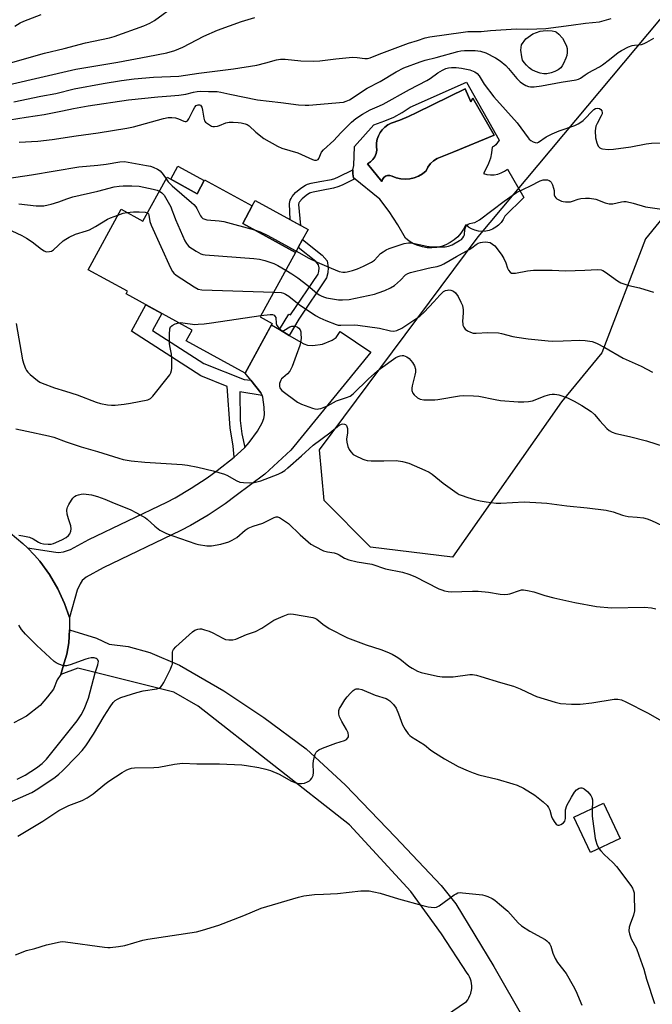
# Model space of a CAD drawing. Units: inches. Extents: x 1255769 to 1261769, y 573450 to 577451.
# Drawn here: x 1258531 to 1258766, y 576243 to 576609 of the extents above; entities that cross this region are included whole.
import ezdxf

# ---------------------------------------------------------------- set-up
doc = ezdxf.new("R2010")
doc.units = ezdxf.units.IN
doc.header["$MEASUREMENT"] = 0
for name, color, linetype in [('BLDG-Footprint', 5, 'Continuous'), ('CULTRL-Pad', 6, 'Continuous'), ('CULTRL-Swimming Pool in Ground', 4, 'Continuous'), ('NTRL-Trees', 3, 'Continuous'), ('TRANS-Driveway', 251, 'Continuous'), ('TRANS-Non Street Sidewalk', 7, 'Continuous'), ('TRANS-Road', 130, 'Continuous'), ('Undefined', 1, 'Continuous')]:
    doc.layers.add(name, color=color, linetype=linetype)

msp = doc.modelspace()

# ---------------------------------------------------------------- linework, layer by layer
at = {"layer": 'BLDG-Footprint'}
for points, elevation in [([(1258586.04, 576550.64), (1258597.19, 576544.53), (1258600, 576549.66), (1258617.7, 576539.97), (1258614.13, 576533.45), (1258633.73, 576522.72), (1258620.62, 576498.78), (1258625.11, 576496.32), (1258615.01, 576477.88), (1258593.17, 576489.84), (1258595.36, 576493.84), (1258570.81, 576507.28), (1258571.36, 576508.28), (1258556.7, 576516.31), (1258568.99, 576538.76), (1258577.1, 576534.32)], 592.4), ([(1258754.33, 576305.11), (1258743.26, 576299.89), (1258737.09, 576312.97), (1258748.16, 576318.19)], 604.12)]:
    msp.add_lwpolyline(points, close=True, dxfattribs=dict(at, elevation=elevation))
at = {"layer": 'CULTRL-Pad'}
for points in [[(1258728.63, 576589.36), (1258727.07, 576589), (1258725.91, 576589.02), (1258724.55, 576589.29), (1258722.84, 576589.85), (1258721.45, 576590.51), (1258720.5, 576591.23), (1258719.5, 576592.22), (1258718.63, 576593.26), (1258718.05, 576594.15), (1258717.74, 576595.31), (1258717.42, 576597.84), (1258717.68, 576599.85), (1258719.31, 576602.05), (1258721.92, 576603.91), (1258724.66, 576604.85), (1258725.77, 576605.04), (1258727.44, 576605.11), (1258729.1, 576605), (1258730.17, 576604.74), (1258730.72, 576604.47), (1258731.54, 576603.81), (1258732.84, 576602.23), (1258733.9, 576600.39), (1258734.35, 576599.32), (1258734.62, 576598.38), (1258734.68, 576597.84), (1258734.63, 576596.91), (1258734.44, 576595.89), (1258734.14, 576594.82), (1258733.29, 576592.81), (1258732.79, 576591.96), (1258732.28, 576591.3), (1258731.34, 576590.55), (1258730.04, 576589.89)], [(1258598.6, 576547.09), (1258597.19, 576544.53), (1258587.42, 576549.88), (1258590.07, 576554.72), (1258599.84, 576549.37)], [(1258634.7, 576524.49), (1258633.73, 576522.72), (1258614.13, 576533.45), (1258617.7, 576539.97), (1258618.79, 576541.96), (1258638.39, 576531.22), (1258636.35, 576527.49)]]:
    msp.add_lwpolyline(points, close=True, dxfattribs=at)
for points in [[(1258697.28, 576585.9, 0), (1258709.39, 576564.42, 0), (1258708.18, 576562.68, 0), (1258707.53, 576562.12, 0), (1258706.76, 576561.75, 0), (1258706.56, 576559.69, 0), (1258706.12, 576557.67, 0), (1258705.47, 576555.71, 0), (1258704.59, 576553.83, 0), (1258703.52, 576552.07, 0), (1258704.83, 576551.69, 0), (1258706.18, 576551.52, 0), (1258707.54, 576551.55, 0), (1258708.88, 576551.79, 0), (1258710.17, 576552.23, 0), (1258711.38, 576552.87, 0), (1258712.48, 576553.67, 0), (1258718.59, 576543.13, 0), (1258711.42, 576536.19, 0), (1258710.84, 576534.98, 0), (1258710.09, 576533.87, 0), (1258709.17, 576532.88, 0), (1258708.12, 576532.04, 0), (1258706.95, 576531.37, 0), (1258705.69, 576530.89, 0), (1258704.38, 576530.59, 0), (1258703.04, 576530.5, 0), (1258701.7, 576530.62, 0), (1258700.39, 576530.93, 0), (1258699.14, 576531.43, 0), (1258697.98, 576532.12, 0), (1258696.94, 576532.98, 0), (1258696.14, 576531.38, 0), (1258695.15, 576529.9, 0), (1258693.98, 576528.56, 0), (1258692.64, 576527.37, 0), (1258691.17, 576526.36, 0), (1258689.59, 576525.55, 0), (1258687.91, 576524.95, 0), (1258686.17, 576524.56, 0), (1258684.39, 576524.39, 0), (1258682.61, 576524.45, 0), (1258680.85, 576524.74, 0), (1258679.14, 576525.24, 0), (1258677.51, 576525.96, 0), (1258675.98, 576526.88, 0), (1258674.58, 576527.98, 0), (1258671.69, 576533, 0), (1258668.53, 576537.85, 0), (1258665.09, 576542.51, 0), (1258655.32, 576550.36, 0), (1258655.01, 576551.88, 0), (1258655.05, 576553.43, 0), (1258655.43, 576554.94, 0), (1258655.65, 576562.04, 0), (1258662.84, 576570.06, 0), (1258666.89, 576571.53, 0), (1258670.2, 576572.97, 0), (1258673.37, 576574.69, 0), (1258676.38, 576576.69, 0)], [(1258696.78, 576583.41, 0), (1258678.85, 576574.72, 0), (1258675.73, 576573.16, 0), (1258672.52, 576571.81, 0), (1258669.22, 576570.67, 0), (1258668.02, 576570.05, 0), (1258666.92, 576569.25, 0), (1258665.96, 576568.3, 0), (1258665.15, 576567.21, 0), (1258664.52, 576566.02, 0), (1258664.06, 576564.74, 0), (1258663.81, 576563.41, 0), (1258663.77, 576562.05, 0), (1258663.92, 576560.71, 0), (1258663.67, 576559.45, 0), (1258663.17, 576558.27, 0), (1258662.46, 576557.21, 0), (1258661.55, 576556.31, 0), (1258660.48, 576555.6, 0), (1258665.75, 576549.05, 0), (1258666.01, 576549.84, 0), (1258666.5, 576550.52, 0), (1258667.17, 576551, 0), (1258667.96, 576551.26, 0), (1258668.79, 576551.25, 0), (1258669.58, 576551, 0), (1258671.17, 576550.4, 0), (1258672.83, 576550.04, 0), (1258674.52, 576549.93, 0), (1258676.22, 576550.07, 0), (1258677.87, 576550.45, 0), (1258679.44, 576551.08, 0), (1258680.91, 576551.93, 0), (1258682.24, 576552.99, 0), (1258682.9, 576554.42, 0), (1258683.83, 576555.68, 0), (1258685, 576556.74, 0), (1258686.34, 576557.54, 0), (1258692.48, 576560.08, 0), (1258707.54, 576566.31, 0), (1258699.55, 576579.97, 0), (1258698.88, 576578.63, 0)]]:
    msp.add_polyline3d(points, close=True, dxfattribs=at)
at = {"layer": 'CULTRL-Swimming Pool in Ground'}
msp.add_lwpolyline([(1258696.78, 576583.41), (1258698.88, 576578.63), (1258699.55, 576579.97), (1258707.54, 576566.31), (1258692.48, 576560.08), (1258686.34, 576557.54), (1258685, 576556.74), (1258683.83, 576555.68), (1258682.9, 576554.42), (1258682.24, 576552.99), (1258680.91, 576551.93), (1258679.44, 576551.08), (1258677.87, 576550.45), (1258676.22, 576550.07), (1258674.52, 576549.93), (1258672.83, 576550.04), (1258671.17, 576550.4), (1258669.58, 576551), (1258668.79, 576551.25), (1258667.96, 576551.26), (1258667.17, 576551), (1258666.5, 576550.52), (1258666.01, 576549.84), (1258665.75, 576549.05), (1258660.48, 576555.6), (1258661.55, 576556.31), (1258662.46, 576557.21), (1258663.17, 576558.27), (1258663.67, 576559.45), (1258663.92, 576560.71), (1258663.77, 576562.05), (1258663.81, 576563.41), (1258664.06, 576564.74), (1258664.52, 576566.02), (1258665.15, 576567.21), (1258665.96, 576568.3), (1258666.92, 576569.25), (1258668.02, 576570.05), (1258669.22, 576570.67), (1258672.52, 576571.81), (1258675.73, 576573.16), (1258678.85, 576574.72)], close=True, dxfattribs=at)
at = {"layer": 'NTRL-Trees'}
msp.add_lwpolyline([(1258896.94, 576690.98), (1258763.75, 576527.72), (1258747.53, 576485.48), (1258732.47, 576467.23), (1258692.02, 576409.53), (1258661.64, 576413.31), (1258644.42, 576430.53), (1258642.66, 576449.38), (1258701.63, 576528.47), (1258814.2, 576663.23)], dxfattribs=at)
at = {"layer": 'TRANS-Driveway'}
msp.add_lwpolyline([(1258627.85, 576494.04), (1258631.44, 576491.91), (1258636.81, 576488.72), (1258638.16, 576488.26), (1258640.14, 576488.17), (1258643.79, 576488.63), (1258647.34, 576490.14), (1258648.82, 576491.06), (1258650.39, 576493.31), (1258661.76, 576485.63), (1258631.97, 576449.34), (1258622.41, 576440.34), (1258611.77, 576432.4), (1258607.58, 576429.37), (1258601.28, 576425.19), (1258594.75, 576421.35), (1258591.2, 576419.47), (1258562.35, 576405.62), (1258556.03, 576402.16), (1258554.57, 576400.94), (1258553.76, 576399.68), (1258552.67, 576397.24), (1258549.86, 576387.11), (1258548.01, 576392.3), (1258545.45, 576397.83), (1258542.36, 576403.08), (1258538.76, 576408), (1258536.8, 576410.3), (1258534.17, 576412.97), (1258544.75, 576411.38), (1258545.71, 576411.3), (1258547.63, 576411.47), (1258550.24, 576412.38), (1258557, 576416.07), (1258585.91, 576429.94), (1258589.02, 576431.59), (1258595.05, 576435.14), (1258600.89, 576439.01), (1258604.69, 576441.76), (1258610.96, 576446.72), (1258612.12, 576447.64), (1258614.89, 576450.27), (1258616.54, 576452.17), (1258619.6, 576456.29), (1258621.36, 576459.38), (1258621.94, 576461.06), (1258622.18, 576462.44), (1258622.12, 576465.21), (1258621.67, 576468.98), (1258621.38, 576469.55), (1258620.86, 576470.61), (1258617.13, 576475.24), (1258615.01, 576477.88), (1258624.84, 576495.83)], close=True, dxfattribs=at)
at = {"layer": 'TRANS-Non Street Sidewalk'}
for points in [[(1258634.89, 576540.5), (1258635.63, 576532.74), (1258631.72, 576534.87), (1258631.53, 576540.83), (1258631.82, 576542.11), (1258632.11, 576542.8), (1258632.56, 576543.52), (1258633.8, 576544.97), (1258635.67, 576546.58), (1258637.42, 576547.7), (1258638.21, 576548.03), (1258639.51, 576548.4), (1258642.79, 576549.06), (1258647.05, 576549.81), (1258648.33, 576550.2), (1258649.69, 576550.77), (1258655.05, 576553.43), (1258655.01, 576551.88), (1258655.32, 576550.36), (1258655.72, 576550.03), (1258651.08, 576547.72), (1258649.46, 576547.05), (1258647.83, 576546.55), (1258643.41, 576545.77), (1258640.3, 576545.15), (1258639.31, 576544.86), (1258638.97, 576544.72), (1258637.67, 576543.89), (1258636.17, 576542.6), (1258635.26, 576541.54), (1258635.09, 576541.26), (1258635.02, 576541.09)], [(1258631.44, 576491.91), (1258627.85, 576494.04), (1258631.22, 576499.84), (1258631.85, 576499.57), (1258642.12, 576514.7), (1258642.39, 576515.69), (1258642.48, 576516.95), (1258642.3, 576518.12), (1258641.31, 576519.3), (1258634.7, 576524.49), (1258636.35, 576527.49), (1258643.67, 576521.74), (1258645.49, 576519.58), (1258645.88, 576517.09), (1258645.74, 576515.12), (1258645.23, 576513.27), (1258635, 576497.95)], [(1258617.13, 576475.24), (1258620.86, 576470.61), (1258621.38, 576469.55), (1258613.1, 576470.99), (1258613.2, 576460.28), (1258613.77, 576455.33), (1258614.89, 576450.27), (1258612.12, 576447.64), (1258610.96, 576446.72), (1258610.6, 576450.77), (1258609.44, 576457.53), (1258608.38, 576472.91), (1258598.59, 576476.89), (1258572.83, 576493.45), (1258578.19, 576503.24), (1258584.08, 576500.02), (1258580.68, 576493.71), (1258599.68, 576481.51), (1258614.63, 576475.5)]]:
    msp.add_lwpolyline(points, close=True, dxfattribs=at)
at = {"layer": 'TRANS-Road'}
for points in [[(1258527.84, 576418.55), (1258532.52, 576414.64), (1258534.17, 576412.97), (1258536.8, 576410.3), (1258538.76, 576408), (1258542.36, 576403.08), (1258545.45, 576397.83), (1258548.01, 576392.3), (1258549.86, 576387.11), (1258549.87, 576382.59), (1258549.57, 576377.77), (1258548.82, 576373.56), (1258547.87, 576370.34), (1258546.6, 576366.02), (1258545.22, 576364.02), (1258543.84, 576360.56), (1258541.67, 576357.67), (1258538.88, 576354.44), (1258533.9, 576350.54), (1258529.1, 576348.02)], [(1258684.41, 576235.78), (1258697.22, 576244.53), (1258697.72, 576245.22), (1258698.16, 576245.95), (1258698.53, 576246.72), (1258698.82, 576247.52), (1258699.02, 576248.35), (1258699.08, 576248.68), (1258699.18, 576249.53), (1258699.18, 576250.38), (1258699.11, 576251.23), (1258698.95, 576252.07), (1258698.71, 576252.88), (1258698.4, 576253.67), (1258698, 576254.43), (1258697.55, 576255.12), (1258687.91, 576269.67), (1258676.52, 576285.38), (1258653.81, 576310.09), (1258597.6, 576354.18), (1258588.59, 576359.41), (1258552.88, 576368.31), (1258546.6, 576366.02), (1258547.87, 576370.34), (1258548.82, 576373.56), (1258549.57, 576377.77), (1258549.87, 576382.59), (1258559.82, 576379.51), (1258564.59, 576377.23), (1258571.61, 576376.38), (1258579.69, 576374.12), (1258590.63, 576369.39), (1258607.14, 576359.93), (1258622.04, 576350.06), (1258637.66, 576338.4), (1258652.25, 576324.84), (1258670.75, 576305.72), (1258687.82, 576287.65), (1258693.33, 576280.77), (1258707.34, 576257.55), (1258729.9, 576218.17)]]:
    msp.add_lwpolyline(points, dxfattribs=at)
at = {"layer": 'Undefined'}
for points, elevation in [([(1258526.12, 576592.63), (1258540.54, 576596.67), (1258547.81, 576598.4), (1258555.76, 576600.5), (1258564.64, 576602.46), (1258566.4, 576602.92), (1258577.37, 576606.89), (1258579.7, 576607.85), (1258581.35, 576608.86), (1258589.21, 576614.54)], 580), ([(1258529.56, 576606.76), (1258531.56, 576607.93), (1258532.86, 576608.57), (1258539.35, 576611.1)], 578), ([(1258527.07, 576584.89), (1258552.2, 576590.81), (1258567.77, 576593.37), (1258578.91, 576595.45), (1258585.91, 576596.87), (1258588.92, 576597.71), (1258591.92, 576598.92), (1258599.7, 576603.08), (1258604.79, 576605.29), (1258613.66, 576608.52), (1258618.64, 576609.91)], 582), ([(1258529.16, 576578.68), (1258539.22, 576580.75), (1258544.77, 576581.7), (1258551.57, 576583.49), (1258562.26, 576585.4), (1258569.13, 576586.5), (1258573.88, 576587.15), (1258581, 576587.81), (1258590.47, 576588.2), (1258597.8, 576589.23), (1258610.76, 576590.83), (1258619.38, 576592.31), (1258622.76, 576593.09), (1258626.71, 576594.26), (1258628.13, 576594.54), (1258629.87, 576594.53), (1258635.69, 576593.82), (1258640.39, 576593.77), (1258642.73, 576593.85), (1258648.76, 576594.58), (1258654.89, 576595.17), (1258656.64, 576595.1), (1258659.52, 576594.69), (1258660.48, 576594.72), (1258661.52, 576595.01), (1258664.84, 576596.39), (1258675.71, 576600.41), (1258679.05, 576601.42), (1258681.92, 576602.46), (1258683.57, 576602.8), (1258695.99, 576604.56), (1258697.73, 576604.75), (1258702.72, 576604.75), (1258706.1, 576605.09), (1258715.86, 576605.78), (1258720.06, 576605.66), (1258726.73, 576605.9), (1258736.11, 576607.07), (1258741.48, 576607.85), (1258746.68, 576608.37), (1258750.92, 576609.58)], 584), ([(1258527.56, 576571.99), (1258533.71, 576572.98), (1258540.41, 576573.95), (1258547.19, 576575.25), (1258551.25, 576576.18), (1258556.77, 576577.14), (1258571.7, 576579.34), (1258582.57, 576580.49), (1258587.51, 576580.83), (1258590.39, 576581.15), (1258592.98, 576581.53), (1258595.83, 576582.27), (1258597.25, 576582.5), (1258598.38, 576582.56), (1258601.47, 576582.45), (1258603.51, 576582.52), (1258604.64, 576582.45), (1258606.03, 576582.25), (1258609.38, 576581.45), (1258619.58, 576579.42), (1258628.35, 576578.41), (1258634.91, 576577.48), (1258637.28, 576577.38), (1258638.75, 576577.42), (1258651.57, 576578.57), (1258652.61, 576578.86), (1258653.84, 576579.44), (1258660.35, 576583.71), (1258665.17, 576586.17), (1258671.15, 576589.77), (1258673.98, 576591.21), (1258680.03, 576593.5), (1258681.89, 576594.12), (1258685.93, 576595.11), (1258694, 576597.28), (1258695.13, 576597.53), (1258696.5, 576597.71), (1258700.45, 576597.7), (1258702.43, 576597.42), (1258704.37, 576596.84), (1258708.04, 576594.94), (1258709.77, 576593.88), (1258711.89, 576592.09), (1258712.87, 576591), (1258715.88, 576587.28), (1258717.11, 576586.03), (1258718.02, 576585.39), (1258719.25, 576584.73), (1258720.27, 576584.33), (1258721, 576584.19), (1258722.43, 576584.23), (1258725.05, 576584.58), (1258732.35, 576586), (1258738.02, 576586.78), (1258738.8, 576587), (1258739.52, 576587.38), (1258741.25, 576588.69), (1258742.41, 576589.46), (1258746.61, 576591.64), (1258747.8, 576592.35), (1258750.39, 576594.33), (1258753.54, 576596.94), (1258754.77, 576597.72), (1258757.42, 576599), (1258758.78, 576599.54), (1258759.61, 576599.72), (1258762.17, 576599.98), (1258763.23, 576600.28), (1258764.25, 576600.78), (1258766.77, 576602.24)], 586), ([(1258531.09, 576563.65), (1258538.11, 576564.03), (1258543.34, 576564.63), (1258552.32, 576566.04), (1258560.48, 576567.11), (1258571.16, 576568.81), (1258573.61, 576569.37), (1258584.67, 576572.43), (1258586.4, 576572.77), (1258587.86, 576572.84), (1258589.24, 576572.65), (1258590.31, 576572.34), (1258592.31, 576571.47), (1258592.78, 576571.36), (1258593.18, 576571.36), (1258593.68, 576571.64), (1258594.16, 576572.28), (1258595.7, 576575.57), (1258596.31, 576576.61), (1258596.89, 576577.23), (1258597.28, 576577.45), (1258597.62, 576577.55), (1258598.05, 576577.53), (1258598.44, 576577.38), (1258598.74, 576577.08), (1258598.97, 576576.68), (1258599.25, 576575.56), (1258599.65, 576572.59), (1258600.01, 576571.53), (1258600.36, 576571.1), (1258601.02, 576570.56), (1258602.52, 576569.66), (1258603.05, 576569.48), (1258603.61, 576569.42), (1258604.74, 576569.55), (1258605.55, 576569.81), (1258607.89, 576570.84), (1258609.12, 576571.09), (1258610.6, 576571.11), (1258612.4, 576571.01), (1258613.57, 576570.83), (1258615.01, 576570.47), (1258615.82, 576570.16), (1258616.51, 576569.7), (1258618.99, 576567.4), (1258621.98, 576565.02), (1258627.08, 576562.14), (1258628.67, 576561.49), (1258634.6, 576559.68), (1258640.01, 576557.21), (1258640.82, 576557), (1258641.53, 576557.02), (1258642.13, 576557.28), (1258642.44, 576557.65), (1258643.43, 576559.89), (1258644.2, 576560.86), (1258647.99, 576564.25), (1258650.62, 576567.09), (1258654.56, 576571.09), (1258656.19, 576572.39), (1258658.63, 576574.11), (1258661.49, 576575.72), (1258664.98, 576577.1), (1258666.32, 576577.73), (1258676.09, 576583.26), (1258682.57, 576586.58), (1258683.8, 576587.35), (1258686.64, 576589.44), (1258688.33, 576590.39), (1258689.58, 576590.97), (1258690.59, 576591.27), (1258691.67, 576591.42), (1258693.37, 576591.44), (1258695.37, 576591.19), (1258698.48, 576590.52), (1258700.32, 576589.81), (1258701.22, 576589.17), (1258701.93, 576588.26), (1258703.83, 576585.25), (1258707.38, 576580.48), (1258716, 576570.85), (1258720.09, 576565.23), (1258720.48, 576564.82), (1258721.19, 576564.29), (1258721.95, 576563.84), (1258722.73, 576563.51), (1258723.43, 576563.44), (1258724.03, 576563.63), (1258726.88, 576565.66), (1258729.07, 576566.75), (1258731.7, 576567.83), (1258737.42, 576569.86), (1258738.72, 576570.46), (1258739.7, 576571.06), (1258740.62, 576571.75), (1258744.5, 576575.78), (1258745.18, 576576.21), (1258745.92, 576576.33), (1258746.67, 576576.11), (1258747.07, 576575.82), (1258747.5, 576575.25), (1258747.64, 576574.59), (1258747.56, 576574.12), (1258747.27, 576573.4), (1258745.72, 576570.61), (1258745.29, 576569.56), (1258745.08, 576567.89), (1258745.12, 576565.31), (1258745.58, 576563.42), (1258746.13, 576562.2), (1258746.8, 576561.55), (1258747.25, 576561.33), (1258747.79, 576561.18), (1258749.84, 576560.97), (1258751.88, 576561.11), (1258758.23, 576561.91), (1258763.99, 576563.07), (1258765.98, 576563.31), (1258769.35, 576563.47)], 588), ([(1258523.96, 576549.82), (1258535.67, 576551.5), (1258553.32, 576554.5), (1258560.29, 576555.17), (1258563.43, 576555.55), (1258568.53, 576556.32), (1258570.2, 576556.43), (1258571.57, 576556.29), (1258578.45, 576554.99), (1258579.85, 576554.69), (1258580.94, 576554.36), (1258582.5, 576553.6), (1258583.44, 576552.97), (1258584.59, 576551.7), (1258585.73, 576550.07)], 590), ([(1258585.73, 576550.07), (1258586.51, 576548.98), (1258587.92, 576547.47), (1258595.15, 576541.31), (1258596.01, 576540.49), (1258596.71, 576539.66), (1258597.15, 576538.98), (1258598.46, 576536.25), (1258598.8, 576535.79), (1258599.36, 576535.34), (1258600.03, 576535.03), (1258600.8, 576534.87), (1258605.37, 576534.42), (1258607.09, 576534.16), (1258618.48, 576531.07)], 590), ([(1258618.48, 576531.07), (1258620.64, 576530.32), (1258623.48, 576528.99), (1258634.98, 576522.73), (1258638.74, 576520.61), (1258641.78, 576519.13), (1258647.01, 576516.81), (1258649.94, 576515.68), (1258651.3, 576515.42), (1258652.13, 576515.41), (1258652.95, 576515.52), (1258654.87, 576515.96), (1258656.81, 576516.67), (1258659, 576517.61), (1258661.92, 576519.09), (1258663.05, 576519.89), (1258665.36, 576522.29), (1258666.26, 576522.98), (1258667.47, 576523.72), (1258668.51, 576524.16), (1258674.13, 576526), (1258675.68, 576526.29), (1258676.76, 576526.26), (1258682.51, 576525.07), (1258684.19, 576524.83), (1258685.6, 576524.76), (1258689.3, 576524.8), (1258690.62, 576525.09), (1258691.89, 576525.57), (1258694.69, 576527.08), (1258695.39, 576527.56), (1258695.94, 576528.09), (1258696.28, 576528.69), (1258696.44, 576529.23), (1258696.67, 576531.22), (1258696.87, 576532.01), (1258697.28, 576532.66), (1258697.83, 576533.17), (1258698.45, 576533.47), (1258699.62, 576533.65), (1258700.39, 576533.88), (1258702.12, 576534.76), (1258711.27, 576541.78), (1258714.55, 576544.13), (1258715.83, 576544.97), (1258720.97, 576547.43), (1258724.61, 576549.33), (1258725.68, 576549.7), (1258726.53, 576549.73), (1258727.37, 576549.61), (1258727.89, 576549.45), (1258728.35, 576549.2), (1258728.68, 576548.83), (1258729.16, 576547.86), (1258729.6, 576546.52), (1258729.76, 576545.7), (1258729.84, 576544.16), (1258730.03, 576543.54), (1258730.42, 576543), (1258730.84, 576542.67), (1258731.8, 576542.1), (1258732.58, 576541.77), (1258733.14, 576541.62), (1258734.02, 576541.52), (1258735.81, 576541.56), (1258736.63, 576541.74), (1258738.73, 576542.46), (1258739.72, 576542.7), (1258741.48, 576542.89), (1258742.94, 576542.87), (1258745.22, 576542.47), (1258748.69, 576541.16), (1258750.27, 576540.78), (1258751.61, 576540.73), (1258754.84, 576541.5), (1258755.63, 576541.59), (1258756.48, 576541.57), (1258759.1, 576541.04), (1258763.76, 576539.67), (1258769.75, 576538.83)], 590), ([(1258531.04, 576540.72), (1258537.41, 576540.01), (1258538.83, 576539.96), (1258540.24, 576540.07), (1258541.92, 576540.34), (1258543.04, 576540.63), (1258545.82, 576541.53), (1258548.89, 576542.66), (1258551.03, 576543.32), (1258560.29, 576545.45), (1258566.4, 576547.08), (1258568.3, 576547.38), (1258569.71, 576547.44), (1258572.91, 576547.41), (1258575.73, 576547.26), (1258580.9, 576546.17), (1258582.35, 576545.8), (1258583.22, 576545.48)], 592), ([(1258583.22, 576545.48), (1258584.13, 576544.88), (1258584.97, 576543.93), (1258587.4, 576539.62), (1258587.88, 576538.56), (1258588.64, 576536.35), (1258589.21, 576534.97), (1258592.7, 576527.02), (1258593.24, 576525.97), (1258593.58, 576525.5), (1258594.19, 576524.94), (1258596.82, 576523.19), (1258598.55, 576522.21), (1258599.34, 576521.96), (1258600.17, 576521.83), (1258618.33, 576520.48), (1258620.4, 576520.25), (1258622.35, 576519.71), (1258625.65, 576518.6), (1258627.19, 576517.83), (1258630.13, 576516.14)], 592), ([(1258567.81, 576536.6), (1258569.75, 576537.3), (1258571.15, 576537.58)], 594), ([(1258571.15, 576537.58), (1258573.57, 576537.75), (1258575.65, 576537.77), (1258577.96, 576537.64), (1258578.78, 576537.39)], 594), ([(1258578.78, 576537.39), (1258579.12, 576537.04), (1258579.29, 576536.61), (1258579.64, 576534.25), (1258580.13, 576532.84), (1258587.35, 576517), (1258588.03, 576515.68), (1258588.56, 576515.01), (1258589.45, 576514.29), (1258596.06, 576509.92), (1258597.59, 576509.11), (1258599.02, 576508.85), (1258625.64, 576507.94)], 594), ([(1258526.6, 576531.61), (1258532.08, 576529), (1258533.84, 576528.06), (1258535.94, 576526.69), (1258539.43, 576523.97), (1258540.39, 576523.32), (1258540.9, 576523.09), (1258541.4, 576522.98), (1258542.44, 576523), (1258543.19, 576523.2), (1258543.89, 576523.63), (1258547.47, 576526.99), (1258548.4, 576527.67), (1258549.66, 576528.37), (1258552.02, 576529.49), (1258556.16, 576530.76), (1258557.23, 576531.16), (1258559.51, 576532.34), (1258563.99, 576535.02), (1258565.06, 576535.52), (1258567.81, 576536.6)], 594), ([(1258630.13, 576516.14), (1258632.43, 576514.77), (1258634.61, 576513.3), (1258638.27, 576510.48), (1258641.66, 576507.63), (1258642.57, 576507), (1258643.51, 576506.49), (1258644.48, 576506.12), (1258645.31, 576505.9), (1258649.73, 576505.17), (1258651.17, 576505.08), (1258653.66, 576505.28), (1258663.13, 576507.26), (1258664.5, 576507.65), (1258666.92, 576508.56), (1258669.02, 576509.55), (1258670.51, 576510.46), (1258672.71, 576512.35), (1258674.64, 576514.42), (1258675.46, 576514.94), (1258676.44, 576515.27), (1258682.5, 576516.79), (1258684.18, 576517.17), (1258686.4, 576517.54), (1258687.8, 576517.97), (1258688.86, 576518.49), (1258693.53, 576521.23), (1258698.24, 576523.74), (1258699.23, 576524.38), (1258700.84, 576525.67), (1258701.58, 576526.15), (1258702.38, 576526.43), (1258703.22, 576526.56), (1258704.37, 576526.63), (1258705.22, 576526.58), (1258705.98, 576526.35), (1258706.9, 576525.83), (1258707.74, 576525.16), (1258708.31, 576524.52), (1258710.33, 576521.66), (1258711.09, 576520.42), (1258711.81, 576518.83), (1258712.44, 576516.86), (1258712.78, 576516.08), (1258713.4, 576515.36), (1258713.97, 576515.06), (1258714.63, 576514.96), (1258715.5, 576515.03), (1258719.88, 576515.86), (1258722.13, 576516.11), (1258729.02, 576516.09), (1258734.02, 576515.88), (1258741.21, 576516.09), (1258745.88, 576516.4), (1258747.22, 576516.27), (1258747.93, 576516.01), (1258748.89, 576515.44), (1258753.31, 576512.18), (1258754.56, 576511.46), (1258757.57, 576510.38), (1258761.46, 576509.56), (1258765.04, 576508.47), (1258766.66, 576507.9)], 592), ([(1258625.64, 576507.94), (1258628.41, 576507.8), (1258629.23, 576507.59), (1258630.01, 576507.25), (1258631.21, 576506.43), (1258635.12, 576503.35), (1258641.23, 576499.24), (1258642.72, 576498.44), (1258644.99, 576497.39), (1258648.86, 576495.92), (1258649.64, 576495.73), (1258650.62, 576495.64), (1258655.48, 576495.77), (1258656.93, 576495.68), (1258664.88, 576494.59), (1258669.08, 576493.55), (1258670.2, 576493.43), (1258671.41, 576493.66), (1258673.24, 576494.56), (1258678.03, 576497.76), (1258679.88, 576499.09), (1258681.51, 576500.56), (1258685.11, 576504.36), (1258687.37, 576506.89), (1258688.75, 576508.15), (1258689.43, 576508.52), (1258690.16, 576508.75), (1258690.66, 576508.79), (1258691.42, 576508.68), (1258692.39, 576508.32), (1258693.18, 576507.66), (1258694.13, 576506.34), (1258695.19, 576504.29), (1258695.73, 576502.97), (1258696.05, 576501.39), (1258696.04, 576500.24), (1258695.78, 576497.06), (1258695.82, 576496.22), (1258695.94, 576495.68), (1258696.25, 576494.92), (1258696.74, 576494.26), (1258697.67, 576493.56), (1258698.73, 576493.04), (1258699.72, 576492.78), (1258700.78, 576492.69), (1258705.16, 576493.01), (1258709.13, 576492.87), (1258710.25, 576492.66), (1258714.42, 576491.5), (1258715.97, 576491.19), (1258720.18, 576490.61), (1258727.58, 576489.88), (1258729.33, 576489.81), (1258733.09, 576489.86), (1258739.25, 576490.19), (1258741.28, 576490.01), (1258743.86, 576489.58), (1258745.48, 576488.97), (1258748.62, 576487.46), (1258755.48, 576483.48), (1258762.12, 576480.45), (1258766.34, 576478.23)], 594), ([(1258590.37, 576496.57), (1258590.99, 576496.66), (1258591.87, 576496.62), (1258596.31, 576496.01), (1258597.54, 576496.02), (1258599.87, 576496.19), (1258602.51, 576496.52), (1258620.87, 576499.23)], 596), ([(1258620.87, 576499.23), (1258624.33, 576499.72), (1258625.16, 576499.66), (1258625.78, 576499.38), (1258626.11, 576499.09), (1258626.38, 576498.55), (1258626.58, 576496.35), (1258626.83, 576495.58), (1258627.67, 576494.47), (1258628.27, 576493.93), (1258628.69, 576493.7), (1258628.9, 576493.65), (1258629.37, 576493.73), (1258631.64, 576495.03), (1258632.35, 576495.3), (1258632.86, 576495.38), (1258633.67, 576495.31), (1258634.45, 576495.01), (1258635, 576494.54), (1258635.42, 576493.95), (1258635.68, 576493.21), (1258635.78, 576492.38), (1258635.81, 576490.97), (1258635.74, 576489.85), (1258635.31, 576488.2), (1258634.03, 576484.41), (1258632.46, 576480.35), (1258631.58, 576478.63), (1258630.79, 576477.57), (1258628.98, 576476.11), (1258628.59, 576475.71), (1258628.31, 576475.26), (1258627.84, 576474), (1258627.76, 576473.48), (1258627.78, 576472.97), (1258627.92, 576472.47), (1258628.15, 576472.02), (1258628.72, 576471.39), (1258634.43, 576467.15), (1258635.99, 576466.37), (1258640.11, 576464.88), (1258640.93, 576464.64), (1258641.76, 576464.52), (1258642.31, 576464.58), (1258643.14, 576464.79), (1258645.6, 576465.74), (1258648.91, 576467.56), (1258652.74, 576468.78), (1258653.99, 576469.34), (1258655.2, 576470.24), (1258660.82, 576475.82), (1258664.17, 576478.78), (1258665.28, 576479.67), (1258671.06, 576483.73), (1258671.85, 576484.12), (1258672.59, 576484.36), (1258673.34, 576484.47), (1258673.85, 576484.43), (1258675.11, 576483.97), (1258676.01, 576483.35), (1258677.25, 576481.82), (1258677.94, 576480.61), (1258678.26, 576479.31), (1258678.27, 576478.22), (1258678.05, 576477.11), (1258677.02, 576473.21), (1258676.93, 576472.36), (1258676.99, 576471.49), (1258677.3, 576470.42), (1258677.78, 576469.78), (1258679.05, 576468.7), (1258680, 576468.17), (1258681.38, 576467.94), (1258685.43, 576467.93), (1258686.59, 576468.07), (1258694.62, 576469.46), (1258696.07, 576469.53), (1258699.84, 576469.5), (1258701.87, 576469.33), (1258707.88, 576468.06), (1258709.9, 576467.72), (1258716.44, 576467.25), (1258718.49, 576467.19), (1258720.26, 576467.34), (1258721.71, 576467.6), (1258726.43, 576469.4), (1258728.24, 576469.91), (1258729.02, 576470.04), (1258729.89, 576470.06), (1258730.75, 576469.99), (1258731.58, 576469.81), (1258734.74, 576468.66), (1258737.18, 576467.52), (1258740.06, 576465.93), (1258743.49, 576463.63), (1258744.81, 576462.51), (1258746.75, 576460.13), (1258749.34, 576457.3), (1258750.2, 576456.56), (1258751.33, 576455.94), (1258752.71, 576455.52), (1258757.79, 576454.32), (1258764.12, 576452.69), (1258770.7, 576450.68)], 596), ([(1258529.96, 576496.32), (1258532.37, 576482.87), (1258532.87, 576481.23), (1258533.48, 576479.65), (1258533.85, 576478.9), (1258534.36, 576478.23), (1258535.2, 576477.43), (1258537.9, 576475.15), (1258538.85, 576474.49), (1258539.61, 576474.12), (1258544.2, 576472.49), (1258548.29, 576471.24), (1258552.68, 576469.78), (1258559.71, 576467.07), (1258561.39, 576466.58), (1258563.94, 576466.17), (1258565.37, 576466.03), (1258566.72, 576466.05), (1258570.17, 576466.35), (1258572.52, 576466.68), (1258578.89, 576467.99), (1258579.43, 576468.19), (1258579.9, 576468.48), (1258580.71, 576469.28), (1258586.6, 576476.6), (1258587.11, 576477.3), (1258587.51, 576478.04), (1258587.69, 576478.85), (1258587.76, 576479.7), (1258587.83, 576483.73), (1258587.71, 576484.88), (1258587.03, 576488.07), (1258586.92, 576488.95), (1258586.95, 576492.24), (1258587.09, 576494.29), (1258587.35, 576495.03), (1258587.9, 576495.53), (1258589.12, 576496.15), (1258590.37, 576496.57)], 596), ([(1258529.88, 576457.26), (1258533.95, 576456.33), (1258542.03, 576454.65), (1258543.97, 576454.1), (1258548.62, 576452.38), (1258554.12, 576450.47), (1258560.26, 576448.75), (1258568.08, 576446.26), (1258569.72, 576445.87), (1258572.73, 576445.37), (1258577.77, 576444.84), (1258591.63, 576443.98), (1258593.62, 576443.69), (1258597.52, 576442.93), (1258603.13, 576441.64), (1258607.38, 576440.32), (1258608.45, 576439.86), (1258611.71, 576437.99), (1258613.01, 576437.43), (1258614.4, 576437.23), (1258616.67, 576437.14), (1258618.37, 576437.25), (1258620.9, 576437.85), (1258624.15, 576439.17), (1258627.34, 576440.31), (1258628.6, 576440.93), (1258629.74, 576441.73), (1258630.87, 576442.68), (1258635.99, 576447.14), (1258640.34, 576451.1), (1258646.54, 576455.75), (1258649.29, 576458.11), (1258650.01, 576458.62), (1258650.77, 576458.97), (1258651.26, 576459.04), (1258651.97, 576458.97), (1258652.37, 576458.8), (1258652.68, 576458.5), (1258652.86, 576458.07), (1258653.01, 576457.31), (1258653.05, 576455.67), (1258652.63, 576453.34), (1258652.77, 576452.24), (1258653.21, 576450.61), (1258653.63, 576449.58), (1258654.23, 576448.69), (1258655.15, 576447.72), (1258655.84, 576447.25), (1258658.73, 576445.94), (1258659.54, 576445.64), (1258660.37, 576445.44), (1258661.83, 576445.35), (1258666.57, 576445.32), (1258671.11, 576445.49), (1258673.52, 576445.13), (1258675.82, 576444.46), (1258681.74, 576441.89), (1258683.32, 576441.13), (1258684.51, 576440.31), (1258688.6, 576436.97), (1258693.72, 576433.35), (1258694.48, 576432.88), (1258695.27, 576432.51), (1258697.74, 576431.69), (1258700.24, 576430.94), (1258702.26, 576430.48), (1258704.57, 576430.09), (1258708.29, 576429.59), (1258710.05, 576429.57), (1258718.68, 576430.07), (1258725.09, 576429.76), (1258727.02, 576429.58), (1258734.45, 576428.61), (1258742.11, 576427.9), (1258749.06, 576426.97), (1258751.73, 576426.34), (1258755.13, 576425.14), (1258756.19, 576424.84), (1258757.3, 576424.7), (1258760.68, 576424.45), (1258762.94, 576424.11), (1258764.33, 576423.82), (1258765.96, 576423.19), (1258772.01, 576420.26)], 598), ([(1258531.01, 576417.66), (1258532.43, 576417.5), (1258534.95, 576416.93), (1258536.27, 576416.4), (1258538.28, 576415.14), (1258539.06, 576414.75), (1258540.17, 576414.49), (1258541.9, 576414.32), (1258543.04, 576414.37), (1258543.85, 576414.6), (1258547.01, 576416.01), (1258548.53, 576416.83), (1258549.39, 576417.57), (1258549.91, 576418.22), (1258550.36, 576419.2), (1258550.48, 576420.02), (1258550.33, 576421.2), (1258549.39, 576423.81), (1258549.01, 576425.55), (1258548.85, 576427), (1258548.9, 576427.56), (1258549.06, 576428.1), (1258549.6, 576429.15), (1258550.53, 576430.7), (1258551.04, 576431.43), (1258551.63, 576432.05), (1258552.33, 576432.43), (1258553.11, 576432.7), (1258554.19, 576432.96), (1258555.03, 576433.03), (1258557.97, 576432.64), (1258560.26, 576432.1), (1258563, 576431.08), (1258566.35, 576429.55), (1258572.4, 576427.24), (1258574.72, 576426.05), (1258577.99, 576424.16), (1258578.65, 576423.64), (1258581.54, 576421), (1258583.34, 576419.61), (1258584.3, 576419.02), (1258585.85, 576418.33), (1258588.24, 576417.42), (1258596.69, 576414.54), (1258597.75, 576414.24), (1258600.86, 576413.76), (1258602.57, 576413.71), (1258605.99, 576414.41), (1258608.96, 576415.3), (1258610.24, 576415.85), (1258611.9, 576416.84), (1258615.01, 576419.56), (1258616.2, 576420.32), (1258617.99, 576421.06), (1258621.57, 576422.16), (1258625.82, 576424.31), (1258626.56, 576424.53), (1258627.06, 576424.51), (1258627.8, 576424.23), (1258628.54, 576423.82), (1258631.18, 576422.08), (1258635.51, 576417.79), (1258639.47, 576414.43), (1258640.99, 576413.53), (1258644.19, 576411.96), (1258645.57, 576411.51), (1258648.16, 576411.1), (1258649.21, 576410.83), (1258650.01, 576410.44), (1258651.97, 576409.17), (1258653.56, 576408.58), (1258656.67, 576407.84), (1258662.09, 576406.93), (1258667.18, 576405.21), (1258673.45, 576403.96), (1258675.88, 576403.29), (1258678.03, 576402.36), (1258687.01, 576397.84), (1258688.06, 576397.4), (1258689.11, 576397.09), (1258690.45, 576396.8), (1258691.56, 576396.69), (1258699.53, 576396.91), (1258701.55, 576396.88), (1258705.36, 576396.52), (1258709.76, 576395.75), (1258711.18, 576395.67), (1258712.57, 576395.75), (1258713.39, 576395.89), (1258716.92, 576397.19), (1258717.68, 576397.36), (1258718.46, 576397.36), (1258719.9, 576397.14), (1258722.19, 576396.63), (1258726.39, 576395.28), (1258729.72, 576394.41), (1258737.48, 576392.77), (1258745.56, 576391.18), (1258751.08, 576390.79), (1258763.33, 576390.93), (1258765.89, 576390.75), (1258767.56, 576390.41)], 600), ([(1258526.53, 576318.04), (1258531.59, 576320.35), (1258535.89, 576322.21), (1258538.05, 576323.54), (1258544.45, 576327.9), (1258545.82, 576328.92), (1258547.26, 576330.25), (1258552.67, 576335.8), (1258554.48, 576337.75), (1258555.88, 576339.46), (1258558.76, 576343.86), (1258562.7, 576350.47), (1258564.87, 576353.94), (1258566.01, 576355.56), (1258566.74, 576356.31), (1258567.6, 576356.85), (1258568.93, 576357.39), (1258574.83, 576359.27), (1258577.12, 576359.86), (1258582.31, 576360.66), (1258583.1, 576360.92), (1258583.77, 576361.39), (1258584.27, 576362.03), (1258584.83, 576363.01), (1258587.3, 576368), (1258587.88, 576369.32), (1258588.03, 576369.86), (1258588.12, 576370.66), (1258588.1, 576374.21), (1258588.19, 576374.72), (1258588.39, 576375.2), (1258589.32, 576376.25), (1258595.47, 576381.79), (1258596.41, 576382.46), (1258597.45, 576382.83), (1258598.27, 576382.93), (1258598.84, 576382.88), (1258599.99, 576382.61), (1258601.7, 576382.05), (1258603.05, 576381.42), (1258606.72, 576379.43), (1258607.8, 576378.99), (1258608.96, 576378.81), (1258610.43, 576378.84), (1258611.55, 576379.12), (1258615.57, 576380.81), (1258618.9, 576381.95), (1258621.18, 576383.22), (1258625.75, 576386.12), (1258629.18, 576387.64), (1258631.06, 576388.35), (1258631.88, 576388.47), (1258633.02, 576388.39), (1258640.21, 576387.09), (1258640.97, 576386.84), (1258641.66, 576386.48), (1258643.85, 576384.64), (1258646.29, 576383.01), (1258653.09, 576379.57), (1258659.97, 576377), (1258665.42, 576375.25), (1258667.63, 576374.4), (1258669.67, 576373.47), (1258671.11, 576372.66), (1258672.49, 576371.78), (1258675.89, 576369.11), (1258677.09, 576368.28), (1258679.08, 576367.19), (1258680.45, 576366.7), (1258686.49, 576365.37), (1258688.19, 576365.16), (1258692.27, 576365.17), (1258698.47, 576366.01), (1258699.41, 576365.98), (1258700.99, 576365.7), (1258702.59, 576365.28), (1258709.87, 576363.01), (1258714.75, 576361.64), (1258717.14, 576360.71), (1258721.87, 576358.4), (1258723.21, 576357.83), (1258730.21, 576355.69), (1258732.2, 576355.25), (1258736.23, 576354.91), (1258739.49, 576354.97), (1258743.83, 576355.43), (1258752.1, 576356.81), (1258753.48, 576356.82), (1258754.78, 576356.55), (1258756.37, 576355.83), (1258764.71, 576351.57), (1258769.63, 576348.79)], 602), ([(1258530.44, 576327.1), (1258533.38, 576328.56), (1258537.62, 576331.3), (1258539.7, 576332.95), (1258541.26, 576334.48), (1258542.33, 576335.71), (1258545.76, 576340.13), (1258552.66, 576348.75), (1258554.15, 576350.95), (1258555.22, 576353.16), (1258556.84, 576357.23), (1258559.4, 576366.6), (1258560.36, 576369.56), (1258560.52, 576370.3), (1258560.53, 576370.77), (1258560.32, 576371.38), (1258560.04, 576371.7), (1258559.68, 576371.94), (1258558.94, 576372.11), (1258557.83, 576372.11), (1258556.71, 576371.96), (1258555.86, 576371.73), (1258550.06, 576369.62), (1258548.68, 576369.22), (1258548.13, 576369.16), (1258547.57, 576369.23), (1258545.91, 576369.79), (1258544.86, 576370.32), (1258544.15, 576370.85), (1258537.74, 576376.69), (1258533.54, 576380.92), (1258531.99, 576382.66), (1258531.57, 576383.31), (1258531.06, 576384.33)], 600), ([(1258530.67, 576305.97), (1258539.87, 576311.57), (1258545.84, 576315.45), (1258549.56, 576317.33), (1258554.53, 576319.24), (1258556.35, 576320.17), (1258558.58, 576321.72), (1258562.96, 576325.28), (1258564.39, 576326.34), (1258569.33, 576329.55), (1258571.1, 576330.57), (1258572.07, 576330.99), (1258572.79, 576331.16), (1258573.9, 576331.26), (1258581.17, 576331.43), (1258582.94, 576331.54), (1258588.84, 576332.72), (1258591.73, 576333.05), (1258597.05, 576332.82), (1258605.48, 576332.82), (1258613.77, 576332.41), (1258615.51, 576332.19), (1258620.09, 576331.41), (1258622.7, 576330.8), (1258624.42, 576330.31), (1258627.7, 576329), (1258632.27, 576326.36), (1258633.84, 576325.77), (1258635.19, 576325.49), (1258636, 576325.45), (1258637.13, 576325.67), (1258638.23, 576326.07), (1258638.97, 576326.47), (1258639.37, 576326.83), (1258639.82, 576327.49), (1258640.26, 576328.5), (1258640.46, 576329.59), (1258640.33, 576332.77), (1258640.41, 576333.91), (1258640.66, 576335.02), (1258641.1, 576336.36), (1258641.43, 576337.1), (1258641.74, 576337.52), (1258642.39, 576337.99), (1258643.71, 576338.57), (1258648.67, 576340.42), (1258652, 576341.47), (1258652.71, 576341.87), (1258653.18, 576342.41), (1258653.38, 576342.84), (1258653.44, 576343.31), (1258653.24, 576344.31), (1258652.7, 576345.55), (1258650.98, 576348.54), (1258650.12, 576350.25), (1258649.82, 576351.27), (1258649.79, 576352.07), (1258649.86, 576352.6), (1258650.13, 576353.37), (1258650.53, 576354.11), (1258652.1, 576356.51), (1258652.95, 576357.68), (1258654.13, 576359), (1258655.16, 576360.03), (1258655.84, 576360.5), (1258656.31, 576360.65), (1258657.29, 576360.71), (1258658.38, 576360.45), (1258663.3, 576358.31), (1258667.36, 576357.01), (1258668.08, 576356.68), (1258668.74, 576356.25), (1258670.09, 576354.86), (1258671.07, 576353.5), (1258672.04, 576351.37), (1258673.42, 576347.28), (1258674.41, 576345.52), (1258675.57, 576343.88), (1258676.17, 576343.32), (1258676.85, 576342.85), (1258681.66, 576339.84), (1258684.06, 576337.91), (1258685.68, 576336.75), (1258689.13, 576334.61), (1258694.16, 576331.87), (1258697.8, 576330.14), (1258699.66, 576329.41), (1258701.83, 576328.72), (1258708.61, 576327.07), (1258714.47, 576325.4), (1258716.1, 576324.86), (1258718.37, 576323.74), (1258722.6, 576321.16), (1258725.76, 576318.65), (1258727.2, 576317.28), (1258727.67, 576316.6), (1258728.14, 576315.59), (1258728.81, 576313.21), (1258729.12, 576312.43), (1258730.04, 576310.99), (1258730.57, 576310.38), (1258730.95, 576310.1), (1258731.15, 576310.03), (1258731.6, 576310.04), (1258732.3, 576310.33), (1258733.21, 576310.92), (1258733.72, 576311.49), (1258733.89, 576311.98), (1258733.96, 576312.53), (1258734.05, 576315.71), (1258734.51, 576317.27), (1258736.19, 576320.37), (1258737.38, 576322.33), (1258738.15, 576323.14), (1258739.08, 576323.72), (1258739.57, 576323.89), (1258740.05, 576323.92), (1258740.5, 576323.8), (1258740.97, 576323.54), (1258742.28, 576322.4), (1258743.38, 576321.03), (1258743.79, 576320.28), (1258743.99, 576319.47), (1258744.04, 576318.34), (1258743.95, 576316.2)], 604), ([(1258743.95, 576316.2), (1258743.89, 576314.58), (1258743.93, 576313.41), (1258745.05, 576305.1), (1258745.24, 576304.25), (1258745.7, 576302.92), (1258746.44, 576301.38)], 604), ([(1258746.44, 576301.38), (1258747.13, 576300.5), (1258748.54, 576298.98), (1258749.8, 576297.74), (1258751.74, 576296.02), (1258752.89, 576294.72), (1258758.24, 576287.58), (1258758.89, 576286.59), (1258759.3, 576285.66), (1258759.47, 576284.86), (1258759.54, 576284), (1258759.57, 576278.15), (1258759.25, 576276.64), (1258758, 576273.3), (1258757.67, 576272.17), (1258757.53, 576270.74), (1258757.72, 576269.64), (1258758.4, 576267.77), (1258760.32, 576264.17), (1258761.27, 576261.74), (1258763.06, 576256.5), (1258764.13, 576252.78), (1258767.01, 576243.86)], 604), ([(1258529.74, 576261.9), (1258533.8, 576263.42), (1258536.96, 576264.26), (1258541.26, 576265.59), (1258546.34, 576266.75), (1258547.2, 576266.81), (1258548.37, 576266.73), (1258562.82, 576264.75), (1258564.01, 576264.64), (1258564.88, 576264.65), (1258568.04, 576265.02), (1258570.33, 576265.36), (1258577.1, 576267.3), (1258578.94, 576267.72), (1258596.99, 576270.43), (1258599.27, 576271.03), (1258605.31, 576272.87), (1258614.52, 576276.49), (1258620.97, 576279.16), (1258634.87, 576283.33), (1258636.89, 576283.81), (1258640.74, 576284.23), (1258644.09, 576284.34), (1258649.31, 576284.67), (1258658, 576285.61), (1258661.16, 576285.58), (1258662.88, 576285.32), (1258665.14, 576284.81), (1258671.97, 576282.62), (1258681.03, 576280.15), (1258683.03, 576279.73), (1258685.26, 576279.48), (1258686.06, 576279.55), (1258687.06, 576280.03), (1258692.68, 576284.15), (1258693.35, 576284.57), (1258694.05, 576284.88), (1258694.9, 576284.97), (1258695.78, 576284.93), (1258703.23, 576284.17), (1258704.08, 576283.96), (1258705.16, 576283.53), (1258706.72, 576282.76), (1258707.72, 576282.16), (1258709.53, 576280.71), (1258712.61, 576278.06), (1258716.46, 576273.76), (1258717.67, 576272.64), (1258720.8, 576270.68), (1258726.4, 576267.59), (1258727.11, 576267.1), (1258727.71, 576266.51), (1258728.19, 576265.81), (1258728.57, 576265.04), (1258729.25, 576262.5), (1258730.2, 576260.45), (1258731.09, 576258.99), (1258734.2, 576254.89), (1258736.91, 576250.33), (1258737.83, 576248.5), (1258740.02, 576243.16)], 606)]:
    msp.add_lwpolyline(points, dxfattribs=dict(at, elevation=elevation))

doc.saveas('drawing.dxf')
